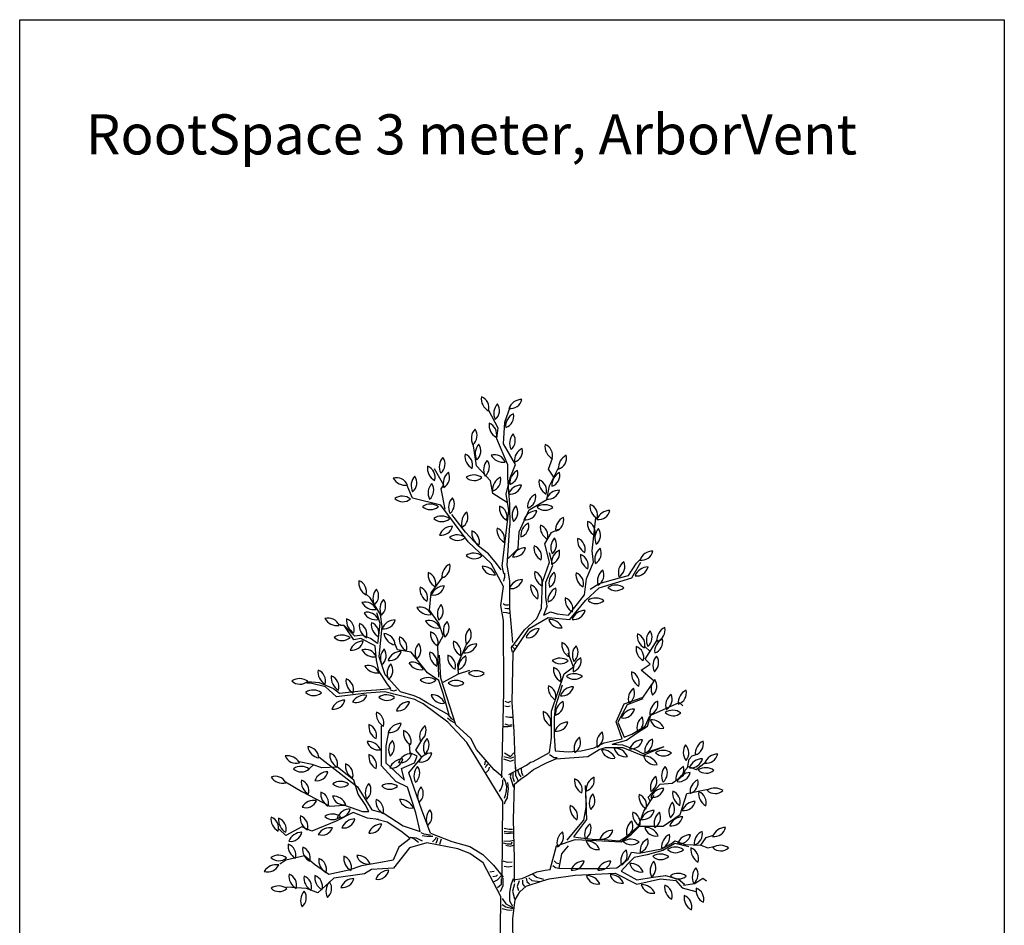
# Model space of a CAD drawing. Units: millimetres. Extents: x 2587 to 67757, y -8021 to 35459.
# Drawn here: x 30503 to 35412, y 5803 to 10318 of the extents above; entities that cross this region are included whole.
import ezdxf

# ---------------------------------------------------------------- set-up
doc = ezdxf.new("R2010")
doc.units = ezdxf.units.MM
for name, color, linetype in [('Blad', 93, 'Continuous'), ('L_detalje', 251, 'Continuous'), ('L_Tekst', 7, 'Continuous'), ('L_træ', 8, 'Continuous')]:
    doc.layers.add(name, color=color, linetype=linetype)
doc.styles.add('s100', font='arial.ttf', dxfattribs={"height": 200})

# ---------------------------------------------------------------- blocks, each defined once
blk = doc.blocks.new('*U199')
at = {"layer": 'Blad'}
for centre, radius, start, end in [((-48.7, 4128.8), 68.9, 171.9683, 241.6875), ((-137.3, 4084), 58.1, 344.1982, 69.4575), ((84.7, 4055.9), 68.9, 89.7364, 159.4557), ((28.3, 4137.6), 58.1, 261.9664, 347.2257), ((14, 4056.3), 68.9, 137.1773, 206.8966), ((-84.3, 4070.1), 58.1, 309.4073, 34.6666), ((72.8, 3991.4), 68.9, 115.6381, 185.3574), ((-13.6, 4040.3), 58.1, 287.8681, 13.1274), ((-98.1, 3930.6), 68.9, 137.1773, 206.8966), ((-196.4, 3944.3), 58.1, 309.4073, 34.6666), ((-10, 3997), 68.9, 171.9683, 241.6875), ((-98.6, 3952.2), 58.1, 344.1982, 69.4575), ((92.5, 3906.1), 68.9, 137.1773, 206.8966), ((-5.9, 3919.8), 58.1, 309.4073, 34.6666), ((-79, 3854.6), 68.9, 137.1773, 206.8966), ((-177.3, 3868.3), 58.1, 309.4073, 34.6666), ((116.7, 3819), 68.9, 115.6381, 185.3574), ((30.3, 3867.9), 58.1, 287.8681, 13.1274), ((268.6, 3891.2), 68.9, 171.9683, 241.6875), ((180, 3846.4), 58.1, 344.1982, 69.4575), ((-258, 3789.3), 68.9, 137.1773, 206.8966), ((-356.3, 3803.1), 58.1, 309.4073, 34.6666), ((-130.2, 3842), 68.9, 171.9683, 241.6875), ((-218.8, 3797.2), 58.1, 344.1982, 69.4575), ((-52.2, 3791.8), 58.1, 20.835, 106.0943), ((-7.9, 3880.6), 68.9, 208.605, 278.3242), ((336.4, 3784.5), 68.9, 115.6381, 185.3574), ((249.9, 3833.4), 58.1, 287.8681, 13.1274), ((-317.3, 3782.2), 68.9, 171.9683, 241.6875), ((-405.9, 3737.4), 58.1, 344.1982, 69.4575), ((-37, 3774.6), 68.9, 137.1773, 206.8966), ((-135.3, 3788.3), 58.1, 309.4073, 34.6666), ((-539.9, 3677.2), 58.1, 21.3099, 106.5692), ((-496.3, 3766.4), 68.9, 209.0799, 278.7991), ((-398.1, 3695.9), 68.9, 137.1773, 206.8966), ((-496.5, 3709.6), 58.1, 309.4073, 34.6666), ((-238.5, 3707.3), 68.9, 127.5246, 197.2438), ((-333.2, 3737.3), 58.1, 299.7546, 25.0138), ((-154.5, 3679.6), 68.9, 53.9039, 123.6231), ((-152.4, 3778.9), 58.1, 226.1339, 311.3932), ((7.7, 3674.9), 68.9, 115.6381, 185.3574), ((-78.8, 3723.8), 58.1, 287.8681, 13.1274), ((93.4, 3708.3), 68.9, 115.6381, 185.3574), ((7, 3757.2), 58.1, 287.8681, 13.1274), ((303, 3698.8), 68.9, 115.6381, 185.3574), ((216.6, 3747.6), 58.1, 287.8681, 13.1274), ((-314, 3658.5), 68.9, 137.1773, 206.8966), ((-412.4, 3672.3), 58.1, 309.4073, 34.6666), ((82.3, 3629.3), 68.9, 89.7364, 159.4557), ((25.9, 3711), 58.1, 261.9664, 347.2257), ((239.1, 3714.2), 68.9, 171.9683, 241.6875), ((150.5, 3669.4), 58.1, 344.1982, 69.4575), ((-511.1, 3573.8), 68.9, 53.9039, 123.6231), ((-211.2, 3588.4), 68.9, 137.1773, 206.8966), ((-309.6, 3602.2), 58.1, 309.4073, 34.6666), ((182.6, 3590.1), 68.9, 115.6381, 185.3574), ((96.1, 3639), 58.1, 287.8681, 13.1274), ((271.8, 3603.7), 68.9, 89.7364, 159.4557), ((215.4, 3685.4), 58.1, 261.9664, 347.2257), ((-509, 3673.1), 58.1, 226.1339, 311.3932), ((-372.1, 3534.6), 68.9, 53.9039, 123.6231), ((-370, 3633.8), 58.1, 226.1339, 311.3932), ((41.8, 3584.1), 68.9, 171.9683, 241.6875), ((-46.8, 3539.3), 58.1, 344.1982, 69.4575), ((105.4, 3548.6), 68.9, 137.1773, 206.8966), ((7, 3562.3), 58.1, 309.4073, 34.6666), ((199.1, 3531.5), 68.9, 53.9039, 123.6231), ((201.2, 3630.8), 58.1, 226.1339, 311.3932), ((493.2, 3592.4), 68.9, 171.9683, 241.6875), ((404.6, 3547.6), 58.1, 344.1982, 69.4575), ((-316.1, 3474.7), 68.9, 53.9039, 123.6231), ((-147.1, 3508.3), 68.9, 127.5246, 197.2438), ((-241.8, 3538.3), 58.1, 299.7546, 25.0138), ((159.1, 3501.2), 68.9, 89.7364, 159.4557), ((102.7, 3583), 58.1, 261.9664, 347.2257), ((322.1, 3474.9), 68.9, 115.6381, 185.3574), ((235.7, 3523.8), 58.1, 287.8681, 13.1274), ((523.9, 3503.2), 68.9, 89.7364, 159.4557), ((467.5, 3584.9), 58.1, 261.9664, 347.2257), ((-314, 3574), 58.1, 226.1339, 311.3932), ((-260.9, 3424.4), 68.9, 89.7364, 159.4557), ((-317.3, 3506.2), 58.1, 261.9664, 347.2257), ((148.1, 3445.9), 68.9, 115.6381, 185.3574), ((61.6, 3494.8), 58.1, 287.8681, 13.1274), ((245.5, 3489), 68.9, 171.9683, 241.6875), ((156.9, 3444.2), 58.1, 344.1982, 69.4575), ((480.6, 3507.8), 68.9, 171.9683, 241.6875), ((392, 3463), 58.1, 344.1982, 69.4575), ((-237.6, 3381.4), 68.9, 53.9039, 123.6231), ((-235.4, 3480.7), 58.1, 226.1339, 311.3932), ((-96.2, 3460.1), 68.9, 171.9683, 241.6875), ((-184.8, 3415.3), 58.1, 344.1982, 69.4575), ((29.8, 3474.1), 68.9, 171.9683, 241.6875), ((-58.8, 3429.3), 58.1, 344.1982, 69.4575), ((517.6, 3434.3), 68.9, 137.1773, 206.8966), ((419.3, 3448), 58.1, 309.4073, 34.6666), ((214.1, 3385.6), 68.9, 171.9683, 241.6875), ((125.5, 3340.7), 58.1, 344.1982, 69.4575), ((298, 3387.6), 68.9, 137.1773, 206.8966), ((199.7, 3401.3), 58.1, 309.4073, 34.6666), ((431.2, 3423), 68.9, 171.9683, 241.6875), ((342.6, 3378.2), 58.1, 344.1982, 69.4575), ((-155.2, 3289.7), 68.9, 53.9039, 123.6231), ((-153, 3388.9), 58.1, 226.1339, 311.3932), ((102.7, 3316.9), 68.9, 89.7364, 159.4557), ((46.4, 3398.6), 58.1, 261.9664, 347.2257), ((301.7, 3311.1), 68.9, 115.6381, 185.3574), ((215.3, 3360), 58.1, 287.8681, 13.1274), ((446.2, 3341.7), 68.9, 171.9683, 241.6875), ((357.5, 3296.9), 58.1, 344.1982, 69.4575), ((517.6, 3328.4), 68.9, 127.5246, 197.2438), ((422.9, 3358.5), 58.1, 299.7546, 25.0138), ((737.6, 3300.3), 68.9, 89.7364, 159.4557), ((681.2, 3382), 58.1, 261.9664, 347.2257), ((-244.8, 3241.5), 68.9, 115.6381, 185.3574), ((-331.3, 3290.4), 58.1, 287.8681, 13.1274), ((-110.1, 3224.5), 68.9, 23.1112, 92.8305), ((-57.4, 3308.7), 58.1, 195.3412, 280.6005), ((634.9, 3261.4), 68.9, 127.5246, 197.2438), ((540.2, 3291.4), 58.1, 299.7546, 25.0138), ((713.6, 3221.2), 68.9, 89.7364, 159.4557), ((657.2, 3303), 58.1, 261.9664, 347.2257), ((-313.7, 3252.2), 68.9, 171.9683, 241.6875), ((-402.4, 3207.4), 58.1, 344.1982, 69.4575), ((217.3, 3257), 68.9, 171.9683, 241.6875), ((128.7, 3212.2), 58.1, 344.1982, 69.4575), ((288.5, 3209.2), 68.9, 127.5246, 197.2438), ((193.9, 3239.3), 58.1, 299.7546, 25.0138), ((423.7, 3250.8), 68.9, 171.9683, 241.6875), ((335.1, 3206), 58.1, 344.1982, 69.4575), ((530.8, 3220.2), 68.9, 127.5246, 197.2438), ((436.2, 3250.2), 58.1, 299.7546, 25.0138), ((-659.6, 3212), 68.9, 171.9683, 241.6875), ((-748.2, 3167.2), 58.1, 344.1982, 69.4575), ((-301.9, 3126.2), 68.9, 89.7364, 159.4557), ((-358.3, 3207.9), 58.1, 261.9664, 347.2257), ((87.4, 3158.2), 68.9, 89.7364, 159.4557), ((31, 3239.9), 58.1, 261.9664, 347.2257), ((197.7, 3191.6), 68.9, 171.9683, 241.6875), ((109.1, 3146.8), 58.1, 344.1982, 69.4575), ((552.4, 3130.6), 68.9, 53.9039, 123.6231), ((-588.9, 3132.8), 68.9, 137.1773, 206.8966), ((-687.3, 3146.6), 58.1, 309.4073, 34.6666), ((-354.2, 3179.8), 68.9, 171.9683, 241.6875), ((-442.8, 3135), 58.1, 344.1982, 69.4575), ((284, 3122.4), 68.9, 115.6381, 185.3574), ((197.5, 3171.3), 58.1, 287.8681, 13.1274), ((554.5, 3229.9), 58.1, 226.1339, 311.3932), ((-696.2, 3056.9), 58.1, 21.3099, 106.5692), ((-652.6, 3146.1), 68.9, 209.0799, 278.7991), ((-554, 3081.4), 68.9, 137.1773, 206.8966), ((-652.3, 3095.1), 58.1, 309.4073, 34.6666), ((-267.3, 3055.9), 68.9, 137.1773, 206.8966), ((-365.6, 3069.7), 58.1, 309.4073, 34.6666), ((369.8, 3126.2), 68.9, 171.9683, 241.6875), ((281.2, 3081.4), 58.1, 344.1982, 69.4575), ((453, 3066.2), 68.9, 53.9039, 123.6231), ((455.1, 3165.5), 58.1, 226.1339, 311.3932), ((-685.3, 3006.2), 58.1, 21.3099, 106.5692), ((-641.7, 3095.4), 68.9, 209.0799, 278.7991), ((-422, 3031.8), 58.1, 21.3099, 106.5692), ((-378.3, 3121), 68.9, 209.0799, 278.7991), ((399.8, 3004.5), 68.9, 89.7364, 159.4557), ((343.4, 3086.3), 58.1, 261.9664, 347.2257), ((-880.9, 2977.6), 58.1, 21.3099, 106.5692), ((-837.3, 3066.8), 68.9, 209.0799, 278.7991), ((-720.6, 3022.1), 68.9, 171.9683, 241.6875), ((-809.2, 2977.3), 58.1, 344.1982, 69.4575), ((-656.8, 2997.9), 68.9, 171.9683, 241.6875), ((-745.4, 2953.1), 58.1, 344.1982, 69.4575), ((-597.2, 3002.8), 68.9, 171.9683, 241.6875), ((-685.8, 2957.9), 58.1, 344.1982, 69.4575), ((-547.2, 2957.2), 68.9, 89.2961, 159.0153), ((-603, 3039.4), 58.1, 261.5261, 346.7853), ((-378.7, 2965.2), 58.1, 21.3099, 106.5692), ((-335.1, 3054.4), 68.9, 209.0799, 278.7991), ((-237.7, 2971.7), 68.9, 137.1773, 206.8966), ((-336, 2985.5), 58.1, 309.4073, 34.6666), ((222.3, 2959.7), 68.9, 23.1112, 92.8305), ((275, 3043.9), 58.1, 195.3412, 280.6005), ((-812.3, 2881.8), 68.9, 53.9039, 123.6231), ((-534.8, 2969.1), 68.9, 189.5863, 259.3056), ((-605.6, 2899.6), 58.1, 1.8163, 87.0756), ((-302.3, 2957.7), 68.9, 171.9683, 241.6875), ((-390.9, 2912.9), 58.1, 344.1982, 69.4575), ((-127.7, 2933.9), 68.9, 134.9747, 204.6939), ((-225.4, 2951.4), 58.1, 307.2047, 32.4639), ((170.1, 2913.7), 68.9, 89.7364, 159.4557), ((113.8, 2995.4), 58.1, 261.9664, 347.2257), ((729.2, 2946.9), 68.9, 171.9683, 241.6875), ((640.6, 2902.1), 58.1, 344.1982, 69.4575), ((774.6, 2925.1), 68.9, 137.1773, 206.8966), ((676.2, 2938.9), 58.1, 309.4073, 34.6666), ((827.4, 2926.1), 68.9, 115.6381, 185.3574), ((741, 2975), 58.1, 287.8681, 13.1274), ((-810.2, 2981.1), 58.1, 226.1339, 311.3932), ((-706.3, 2851.5), 68.9, 89.7364, 159.4557), ((-762.6, 2933.3), 58.1, 261.9664, 347.2257), ((-457.5, 2932), 68.9, 171.9683, 241.6875), ((-546.1, 2887.1), 58.1, 344.1982, 69.4575), ((-378.8, 2862.1), 68.9, 137.1773, 206.8966), ((-477.1, 2875.8), 58.1, 309.4073, 34.6666), ((-188.4, 2910), 68.9, 171.9683, 241.6875), ((-277.1, 2865.2), 58.1, 344.1982, 69.4575), ((-141, 2837.4), 68.9, 89.2961, 159.0153), ((-196.7, 2919.5), 58.1, 261.5261, 346.7853), ((352.3, 2904.3), 68.9, 171.9683, 241.6875), ((263.6, 2859.5), 58.1, 344.1982, 69.4575), ((405.5, 2850.4), 68.9, 137.1773, 206.8966), ((307.1, 2864.1), 58.1, 309.4073, 34.6666), ((815.8, 2868), 68.9, 115.6381, 185.3574), ((729.4, 2916.9), 58.1, 287.8681, 13.1274), ((-696.1, 2821.2), 58.1, 21.3099, 106.5692), ((-652.4, 2910.4), 68.9, 209.0799, 278.7991), ((-551.4, 2834.2), 68.9, 137.1773, 206.8966), ((-649.7, 2848), 58.1, 309.4073, 34.6666), ((-517.8, 2800.2), 68.9, 89.7364, 159.4557), ((-574.2, 2881.9), 58.1, 261.9664, 347.2257), ((-306.3, 2856.5), 68.9, 171.9683, 241.6875), ((-394.9, 2811.6), 58.1, 344.1982, 69.4575), ((-215.5, 2840.5), 68.9, 171.9683, 241.6875), ((-304.1, 2795.7), 58.1, 344.1982, 69.4575), ((723.1, 2884.2), 68.9, 171.9683, 241.6875), ((634.5, 2839.4), 58.1, 344.1982, 69.4575), ((-681.5, 2741.5), 58.1, 21.3099, 106.5692), ((-517.9, 2760.7), 68.9, 137.1773, 206.8966), ((-616.2, 2774.4), 58.1, 309.4073, 34.6666), ((-461.2, 2757), 58.1, 21.3099, 106.5692), ((-417.6, 2846.2), 68.9, 209.0799, 278.7991), ((-163.9, 2784.3), 68.9, 115.6381, 185.3574), ((-250.3, 2833.2), 58.1, 287.8681, 13.1274), ((274.7, 2766.6), 68.9, 53.9039, 123.6231), ((276.8, 2865.8), 58.1, 226.1339, 311.3932), ((409, 2774.4), 68.9, 115.6381, 185.3574), ((322.6, 2823.3), 58.1, 287.8681, 13.1274), ((807.3, 2799), 68.9, 137.1773, 206.8966), ((708.9, 2812.8), 58.1, 309.4073, 34.6666), ((-863.3, 2766.5), 68.9, 171.9683, 241.6875), ((-951.9, 2721.7), 58.1, 344.1982, 69.4575), ((-637.9, 2830.7), 68.9, 209.0799, 278.7991), ((-143.6, 2703.5), 68.9, 53.9039, 123.6231), ((-141.5, 2802.7), 58.1, 226.1339, 311.3932), ((310.8, 2779.9), 68.9, 171.9683, 241.6875), ((222.2, 2735.1), 58.1, 344.1982, 69.4575), ((346, 2689.1), 68.9, 53.9039, 123.6231), ((700.6, 2756.9), 68.9, 171.9683, 241.6875), ((612, 2712.1), 58.1, 344.1982, 69.4575), ((-1023.1, 2664.4), 68.9, 53.9039, 123.6231), ((-1021, 2763.6), 58.1, 226.1339, 311.3932), ((-796.9, 2737.2), 68.9, 171.9683, 241.6875), ((-885.5, 2692.4), 58.1, 344.1982, 69.4575), ((-723.1, 2722.2), 68.9, 171.9683, 241.6875), ((-811.7, 2677.4), 58.1, 344.1982, 69.4575), ((-383.9, 2669.6), 68.9, 53.9039, 123.6231), ((-381.8, 2768.8), 58.1, 226.1339, 311.3932), ((-244.4, 2655.5), 68.9, 53.9039, 123.6231), ((-242.3, 2754.7), 58.1, 226.1339, 311.3932), ((348.1, 2788.3), 58.1, 226.1339, 311.3932), ((797.9, 2682.2), 68.9, 137.1773, 206.8966), ((699.6, 2696), 58.1, 309.4073, 34.6666), ((-954.9, 2607.5), 68.9, 53.9039, 123.6231), ((-952.7, 2706.8), 58.1, 226.1339, 311.3932), ((-590.4, 2583.8), 68.9, 53.9039, 123.6231), ((-363.8, 2583.8), 68.9, 23.1112, 92.8305), ((-311.2, 2668), 58.1, 195.3412, 280.6005), ((285.4, 2688.1), 68.9, 171.9683, 241.6875), ((196.8, 2643.3), 58.1, 344.1982, 69.4575), ((341.6, 2623.6), 68.9, 89.7364, 159.4557), ((285.2, 2705.3), 58.1, 261.9664, 347.2257), ((684, 2631.2), 68.9, 127.5246, 197.2438), ((589.3, 2661.3), 58.1, 299.7546, 25.0138), ((870.5, 2599.8), 68.9, 127.5246, 197.2438), ((775.9, 2629.8), 58.1, 299.7546, 25.0138), ((933.6, 2613.2), 68.9, 115.6381, 185.3574), ((847.2, 2662.1), 58.1, 287.8681, 13.1274), ((-797.8, 2557.1), 68.9, 89.7364, 159.4557), ((-854.2, 2638.9), 58.1, 261.9664, 347.2257), ((-700.4, 2581.7), 68.9, 79.2644, 148.9836), ((-741, 2672.3), 58.1, 251.4944, 336.7536), ((-588.2, 2683.1), 58.1, 226.1339, 311.3932), ((-476, 2548.8), 68.9, 89.7364, 159.4557), ((-532.4, 2630.5), 58.1, 261.9664, 347.2257), ((321, 2557.7), 68.9, 115.6381, 185.3574), ((234.6, 2606.6), 58.1, 287.8681, 13.1274), ((792.1, 2559.2), 68.9, 115.6381, 185.3574), ((705.6, 2608.1), 58.1, 287.8681, 13.1274), ((-572.4, 2557), 68.9, 171.9683, 241.6875), ((-661, 2512.2), 58.1, 344.1982, 69.4575), ((260, 2559.3), 68.9, 171.9683, 241.6875), ((171.4, 2514.5), 58.1, 344.1982, 69.4575), ((645.6, 2513), 68.9, 89.7364, 159.4557), ((589.3, 2594.7), 58.1, 261.9664, 347.2257), ((836.8, 2506.7), 68.9, 53.9039, 123.6231), ((838.9, 2606), 58.1, 226.1339, 311.3932), ((-609.2, 2495), 68.9, 171.9683, 241.6875), ((-697.8, 2450.2), 58.1, 344.1982, 69.4575), ((-517, 2441.3), 68.9, 89.7364, 159.4557), ((-573.3, 2523), 58.1, 261.9664, 347.2257), ((314.1, 2447.6), 68.9, 89.7364, 159.4557), ((257.7, 2529.3), 58.1, 261.9664, 347.2257), ((727.2, 2487.9), 68.9, 127.5246, 197.2438), ((632.5, 2517.9), 58.1, 299.7546, 25.0138), ((729.5, 2459.1), 68.9, 23.1112, 92.8305), ((782.1, 2543.3), 58.1, 195.3412, 280.6005), ((-437, 2465.1), 68.9, 171.9683, 241.6875), ((-525.6, 2420.3), 58.1, 344.1982, 69.4575), ((-356.1, 2444.2), 68.9, 127.5246, 197.2438), ((-450.8, 2474.3), 58.1, 299.7546, 25.0138), ((526.8, 2412.8), 68.9, 127.5246, 197.2438), ((432.1, 2442.9), 58.1, 299.7546, 25.0138), ((-683.5, 2351.5), 68.9, 23.1112, 92.8305), ((-630.8, 2435.7), 58.1, 195.3412, 280.6005), ((-510.3, 2378.6), 68.9, 137.1773, 206.8966), ((-608.6, 2392.3), 58.1, 309.4073, 34.6666), ((-337.4, 2387.9), 68.9, 137.1773, 206.8966), ((-435.7, 2401.7), 58.1, 309.4073, 34.6666), ((414.5, 2386.3), 68.9, 127.5246, 197.2438), ((319.9, 2416.3), 58.1, 299.7546, 25.0138), ((686.6, 2359.3), 68.9, 89.7364, 159.4557), ((630.2, 2441.1), 58.1, 261.9664, 347.2257), ((766, 2369.3), 68.9, 115.6381, 185.3574), ((679.6, 2418.2), 58.1, 287.8681, 13.1274), ((1018.2, 2359.2), 68.9, 115.6381, 185.3574), ((931.8, 2408.1), 58.1, 287.8681, 13.1274), ((-914.8, 2405.9), 68.9, 189.749, 259.4682), ((-985.5, 2336.1), 58.1, 1.979, 87.2382), ((-803.8, 2352.8), 68.9, 171.9683, 241.6875), ((-892.4, 2308), 58.1, 344.1982, 69.4575), ((-465.9, 2290.3), 68.9, 89.7364, 159.4557), ((-522.3, 2372), 58.1, 261.9664, 347.2257), ((-364.3, 2293.6), 68.9, 89.7364, 159.4557), ((-420.7, 2375.3), 58.1, 261.9664, 347.2257), ((486, 2309.6), 68.9, 23.1112, 92.8305), ((538.6, 2393.7), 58.1, 195.3412, 280.6005), ((548.5, 2317.5), 68.9, 23.1112, 92.8305), ((601.2, 2401.7), 58.1, 195.3412, 280.6005), ((790.1, 2306.8), 68.9, 53.9039, 123.6231), ((792.3, 2406.1), 58.1, 226.1339, 311.3932), ((958.7, 2366.2), 68.9, 146.8517, 216.571), ((859.5, 2363.2), 58.1, 319.0817, 44.341), ((1061, 2288), 68.9, 89.7364, 159.4557), ((1004.6, 2369.7), 58.1, 261.9664, 347.2257), ((-1084, 2280), 68.9, 29.7731, 99.4923), ((-1041.5, 2369.8), 58.1, 202.0031, 287.2623), ((-726.3, 2299.3), 68.9, 171.9683, 241.6875), ((-814.9, 2254.5), 58.1, 344.1982, 69.4575), ((-609.2, 2345.4), 68.9, 171.9683, 241.6875), ((-697.8, 2300.5), 58.1, 344.1982, 69.4575), ((-508.5, 2264.1), 68.9, 89.7364, 159.4557), ((-564.9, 2345.8), 58.1, 261.9664, 347.2257), ((695.5, 2278.3), 68.9, 23.1112, 92.8305), ((748.2, 2362.5), 58.1, 195.3412, 280.6005), ((984.8, 2264.8), 68.9, 89.7364, 159.4557), ((928.4, 2346.5), 58.1, 261.9664, 347.2257), ((-1015.7, 2227.1), 68.9, 53.9039, 123.6231), ((-1013.6, 2326.3), 58.1, 226.1339, 311.3932), ((-882.4, 2200.6), 68.9, 89.7364, 159.4557), ((-938.8, 2282.3), 58.1, 261.9664, 347.2257), ((-384.1, 2247.8), 68.9, 137.1773, 206.8966), ((-482.4, 2261.5), 58.1, 309.4073, 34.6666), ((850.6, 2249.1), 68.9, 137.1773, 206.8966), ((752.3, 2262.8), 58.1, 309.4073, 34.6666), ((921.3, 2232.4), 68.9, 115.6381, 185.3574), ((834.8, 2281.3), 58.1, 287.8681, 13.1274), ((923.8, 2195.9), 68.9, 89.7364, 159.4557), ((867.4, 2277.7), 58.1, 261.9664, 347.2257), ((1002.2, 2220.5), 68.9, 53.9039, 123.6231), ((1004.3, 2319.8), 58.1, 226.1339, 311.3932), ((-1144, 2188.5), 58.1, 26.4665, 111.7258), ((-1108.6, 2281.3), 68.9, 214.2365, 283.9557), ((-946, 2218.1), 68.9, 171.9683, 241.6875), ((-1034.6, 2173.3), 58.1, 344.1982, 69.4575), ((-820.1, 2151.9), 68.9, 53.9039, 123.6231), ((-818, 2251.1), 58.1, 226.1339, 311.3932), ((-627.1, 2163.7), 68.9, 137.1773, 206.8966), ((-725.4, 2177.5), 58.1, 309.4073, 34.6666), ((-575.5, 2140.8), 68.9, 53.9039, 123.6231), ((416.3, 2224.2), 68.9, 171.9683, 241.6875), ((327.6, 2179.4), 58.1, 344.1982, 69.4575), ((474.5, 2179.4), 68.9, 115.6381, 185.3574), ((388.1, 2228.3), 58.1, 287.8681, 13.1274), ((794.5, 2191.3), 68.9, 127.5246, 197.2438), ((699.9, 2221.3), 58.1, 299.7546, 25.0138), ((992.1, 2167.2), 68.9, 115.6381, 185.3574), ((905.7, 2216.1), 58.1, 287.8681, 13.1274), ((-848.7, 2158.3), 68.9, 171.9683, 241.6875), ((-937.3, 2113.5), 58.1, 344.1982, 69.4575), ((-573.4, 2240), 58.1, 226.1339, 311.3932), ((-366.2, 2147), 68.9, 137.1773, 206.8966), ((-464.6, 2160.8), 58.1, 309.4073, 34.6666), ((792, 2117.2), 68.9, 89.7364, 159.4557), ((735.6, 2199), 58.1, 261.9664, 347.2257), ((905.1, 2162.3), 68.9, 171.9683, 241.6875), ((816.5, 2117.5), 58.1, 344.1982, 69.4575), ((1034.7, 2160), 68.9, 171.9683, 241.6875), ((946.1, 2115.2), 58.1, 344.1982, 69.4575), ((1047.2, 2119.2), 68.9, 53.9039, 123.6231), ((1049.3, 2218.5), 58.1, 226.1339, 311.3932), ((-952, 2057.3), 68.9, 79.2644, 148.9836), ((-992.6, 2147.9), 58.1, 251.4944, 336.7536), ((-855.4, 2078.3), 68.9, 23.1112, 92.8305), ((-802.7, 2162.5), 58.1, 195.3412, 280.6005), ((-574.1, 2121.5), 68.9, 171.9683, 241.6875), ((-662.7, 2076.6), 58.1, 344.1982, 69.4575), ((-521, 2062.4), 68.9, 23.1112, 92.8305), ((-468.4, 2146.5), 58.1, 195.3412, 280.6005), ((489.6, 2112.3), 68.9, 137.1773, 206.8966), ((391.2, 2126.1), 58.1, 309.4073, 34.6666), ((737.8, 2145.4), 68.9, 171.9683, 241.6875), ((649.2, 2100.6), 58.1, 344.1982, 69.4575), ((886.7, 2070.3), 68.9, 137.1773, 206.8966), ((788.4, 2084), 58.1, 309.4073, 34.6666), ((949.4, 2052.3), 68.9, 89.7364, 159.4557), ((893, 2134), 58.1, 261.9664, 347.2257), ((-770.7, 2015), 68.9, 89.7364, 159.4557), ((-827.1, 2096.8), 58.1, 261.9664, 347.2257), ((-322.9, 2032.2), 68.9, 137.1773, 206.8966), ((-421.2, 2046), 58.1, 309.4073, 34.6666), ((393.8, 2090.9), 68.9, 171.9683, 241.6875), ((305.2, 2046.1), 58.1, 344.1982, 69.4575), ((705.7, 2058.8), 68.9, 171.9683, 241.6875), ((617, 2013.9), 58.1, 344.1982, 69.4575), ((744.7, 2007.1), 68.9, 89.7364, 159.4557), ((688.3, 2088.8), 58.1, 261.9664, 347.2257), ((813.4, 2012.4), 68.9, 127.5246, 197.2438), ((718.7, 2042.4), 58.1, 299.7546, 25.0138), ((-1097.5, 2033.7), 68.9, 171.9683, 241.6875), ((-1186.1, 1988.9), 58.1, 344.1982, 69.4575), ((-1059.5, 2028.2), 68.9, 171.9683, 241.6875), ((-1148.1, 1983.4), 58.1, 344.1982, 69.4575), ((-951.1, 2039.6), 68.9, 171.9683, 241.6875), ((-1039.7, 1994.7), 58.1, 344.1982, 69.4575), ((-859.2, 1989.4), 68.9, 53.9039, 123.6231), ((-857.1, 2088.7), 58.1, 226.1339, 311.3932), ((-747.4, 1965.1), 68.9, 89.7364, 159.4557), ((-803.8, 2046.8), 58.1, 261.9664, 347.2257), ((675.2, 1968.5), 68.9, 127.5246, 197.2438), ((580.6, 1998.5), 58.1, 299.7546, 25.0138), ((886.5, 1975.8), 68.9, 89.7364, 159.4557), ((830.1, 2057.5), 58.1, 261.9664, 347.2257), ((-1012.4, 1898.4), 68.9, 89.7364, 159.4557), ((-1068.7, 1980.1), 58.1, 261.9664, 347.2257), ((-871.4, 1921.1), 68.9, 79.2644, 148.9836), ((-912, 2011.7), 58.1, 251.4944, 336.7536), ((-614.3, 1939.5), 68.9, 89.7364, 159.4557), ((-670.7, 2021.2), 58.1, 261.9664, 347.2257), ((328.8, 1914.6), 68.9, 127.5246, 197.2438), ((234.1, 1944.7), 58.1, 299.7546, 25.0138), ((466.5, 1955), 68.9, 127.5246, 197.2438), ((371.8, 1985.1), 58.1, 299.7546, 25.0138), ((538.1, 1908.7), 68.9, 89.7364, 159.4557), ((481.7, 1990.5), 58.1, 261.9664, 347.2257), ((701.3, 1922.3), 68.9, 23.1112, 92.8305), ((754, 2006.5), 58.1, 195.3412, 280.6005), ((1013.1, 1909.8), 68.9, 115.6381, 185.3574), ((926.7, 1958.7), 58.1, 287.8681, 13.1274), ((1100.5, 1922.4), 68.9, 89.7364, 159.4557), ((1044.1, 2004.1), 58.1, 261.9664, 347.2257), ((409.4, 1855.1), 68.9, 23.1112, 92.8305), ((462, 1939.3), 58.1, 195.3412, 280.6005), ((628.7, 1863.9), 68.9, 53.9039, 123.6231), ((630.9, 1963.2), 58.1, 226.1339, 311.3932), ((743, 1873.4), 68.9, 115.6381, 185.3574), ((656.5, 1922.3), 58.1, 287.8681, 13.1274), ((850.5, 1894.3), 68.9, 115.6381, 185.3574), ((764, 1943.2), 58.1, 287.8681, 13.1274), ((925.2, 1886.1), 68.9, 89.7364, 159.4557), ((868.8, 1967.9), 58.1, 261.9664, 347.2257), ((-1011.6, 1898.9), 68.9, 171.9683, 241.6875), ((-1100.2, 1854), 58.1, 344.1982, 69.4575), ((-939.3, 1883.2), 68.9, 171.9683, 241.6875), ((-1027.9, 1838.4), 58.1, 344.1982, 69.4575), ((647.2, 1824.8), 68.9, 127.5246, 197.2438), ((552.6, 1854.8), 58.1, 299.7546, 25.0138), ((849.9, 1824.6), 68.9, 53.9039, 123.6231), ((852, 1923.8), 58.1, 226.1339, 311.3932), ((996.4, 1879.7), 68.9, 171.9683, 241.6875), ((907.8, 1834.9), 58.1, 344.1982, 69.4575), ((1075.1, 1833.5), 68.9, 53.9039, 123.6231), ((1077.3, 1932.8), 58.1, 226.1339, 311.3932), ((-1128.6, 1784.2), 68.9, 53.9039, 123.6231), ((-1126.4, 1883.5), 58.1, 226.1339, 311.3932), ((-859, 1827.7), 68.9, 171.9683, 241.6875), ((-947.6, 1782.9), 58.1, 344.1982, 69.4575), ((-734.3, 1838.3), 68.9, 171.9683, 241.6875), ((-822.9, 1793.5), 58.1, 344.1982, 69.4575), ((-735.1, 1782.7), 68.9, 23.1112, 92.8305), ((-682.5, 1866.9), 58.1, 195.3412, 280.6005), ((394.7, 1755.1), 68.9, 89.7364, 159.4557), ((338.3, 1836.8), 58.1, 261.9664, 347.2257), ((527.8, 1755.1), 68.9, 89.7364, 159.4557), ((471.5, 1836.8), 58.1, 261.9664, 347.2257), ((793.3, 1776), 68.9, 137.1773, 206.8966), ((694.9, 1789.8), 58.1, 309.4073, 34.6666), ((776.4, 1790.2), 68.9, 53.9039, 123.6231), ((778.5, 1889.4), 58.1, 226.1339, 311.3932), ((-1140.1, 1736.8), 68.9, 79.2644, 148.9836), ((-1180.7, 1827.5), 58.1, 251.4944, 336.7536), ((-578.4, 1709), 68.9, 89.7364, 159.4557), ((-634.8, 1790.8), 58.1, 261.9664, 347.2257), ((626.1, 1742.8), 68.9, 23.1112, 92.8305), ((678.8, 1826.9), 58.1, 195.3412, 280.6005), ((1003.5, 1743.3), 68.9, 137.1773, 206.8966), ((905.2, 1757.1), 58.1, 309.4073, 34.6666), ((-1007.7, 1748.5), 68.9, 171.9683, 241.6875), ((-1096.3, 1703.7), 58.1, 344.1982, 69.4575), ((-932.7, 1739.3), 68.9, 171.9683, 241.6875), ((-1021.3, 1694.5), 58.1, 344.1982, 69.4575), ((-878.8, 1742.7), 68.9, 171.9683, 241.6875), ((-967.4, 1697.8), 58.1, 344.1982, 69.4575), ((-823.3, 1673.2), 68.9, 137.1773, 206.8966), ((-921.6, 1687), 58.1, 309.4073, 34.6666), ((-752.7, 1668), 68.9, 89.7364, 159.4557), ((-809.1, 1749.8), 58.1, 261.9664, 347.2257), ((410.2, 1682.6), 68.9, 23.1112, 92.8305), ((462.8, 1766.8), 58.1, 195.3412, 280.6005), ((528, 1687.4), 68.9, 23.1112, 92.8305), ((580.7, 1771.6), 58.1, 195.3412, 280.6005), ((864, 1693.5), 68.9, 53.9039, 123.6231), ((866.2, 1792.7), 58.1, 226.1339, 311.3932), ((-1127.2, 1630.8), 68.9, 53.9039, 123.6231), ((-1125.1, 1730), 58.1, 226.1339, 311.3932), ((-949.4, 1626.5), 68.9, 137.1773, 206.8966), ((-1047.8, 1640.3), 58.1, 309.4073, 34.6666), ((683.9, 1637.6), 68.9, 23.1112, 92.8305), ((736.6, 1721.7), 58.1, 195.3412, 280.6005), ((865.3, 1694.3), 68.9, 171.9683, 241.6875), ((776.7, 1649.5), 58.1, 344.1982, 69.4575), ((1022.5, 1679.3), 68.9, 171.9683, 241.6875), ((933.9, 1634.5), 58.1, 344.1982, 69.4575), ((962.6, 1641.9), 68.9, 171.9683, 241.6875), ((874, 1597.1), 58.1, 344.1982, 69.4575)]:
    blk.add_arc(centre, radius, start, end, dxfattribs=at)
at = {"layer": 'L_træ'}
for points in [[(-13.9, 3294), (20, 3571.5), (6.4, 3652.7), (26.7, 3733.9), (53.8, 3801.6), (-7.1, 3903.1), (-0.4, 4011.4), (26.7, 4085.9)], [(-81.6, 4072.3), (-34.2, 3984.3), (-41, 3930.2), (13.2, 3801.6), (13.2, 3733.9)], [(13.5, 3610.4), (-59.6, 3656), (-71.2, 3719.6), (-140.7, 3794.8), (-158, 3904.7)], [(244.5, 3736.9), (218.5, 3777.5), (237, 3832.9)], [(-352.6, 3781.3), (-305.2, 3700.1), (-318.7, 3679.8), (-298.4, 3578.2)], [(16.3, 3331.5), (66.9, 3382), (71.5, 3464.8), (122.1, 3575.2), (209.6, 3625.7), (223.4, 3694.7), (269.4, 3786.7)], [(13.2, 3733.9), (23.5, 3601.4), (25.5, 3497)], [(-4.5, 2667.3), (-7.1, 3023.2), (-20.7, 3097.7), (-7.1, 3192.4), (-68.1, 3307.5), (-183.2, 3415.8), (-318.7, 3598.5), (-460.9, 3632.4), (-488, 3700.1)], [(-18.5, 3276.5), (-40.9, 3307.8), (-81.6, 3354.9), (-130.6, 3393), (-196.8, 3463.2), (-264.5, 3551.2)], [(39.3, 2913.1), (25.5, 3083.2), (25.5, 3221.1), (11.7, 3299.3), (20.9, 3446.4), (25.5, 3497)], [(193.8, 3050.1), (227.7, 3067), (261.5, 3055.7), (317.8, 3050.1), (362.9, 3106.4), (396.7, 3151.4), (408, 3230.3), (419.2, 3258.4), (441.8, 3314.7), (436.1, 3371), (453.1, 3534.3)], [(36.1, 2892.4), (98, 2976.9), (160, 3033.2), (182.6, 3083.8), (188.2, 3213.4), (222, 3314.7), (199.5, 3404.8), (233.3, 3461.1), (267.1, 3478)], [(193.8, 3050.1), (210.7, 3095.1), (205.1, 3140.2), (205.1, 3213.4), (238.9, 3297.8), (222, 3359.8)], [(-13.9, 3294), (-10.8, 3277.1), (-4.9, 3256.4)], [(53, 2284.2), (47.3, 2470.1), (36.1, 2616.5), (41.7, 2864.2), (120.6, 2982.5), (216.4, 3038.8), (323.4, 3027.5), (402.3, 3123.3), (470, 3185.2), (633.4, 3235.9), (678.5, 3314.7)], [(424.9, 3179.6), (470, 3207.7), (571.4, 3235.9), (616.5, 3247.1), (655.9, 3309.1), (673.4, 3325.1)], [(-329, 2740.6), (-333.3, 2899.1), (-307.6, 2946.2), (-329, 3010.5), (-376.2, 3074.8), (-367.6, 3160.5), (-307.6, 3241.9)], [(-1.8, 3258.3), (-1.8, 3237), (-4.8, 3227.9), (-6.3, 3218.8)], [(-424.8, 2635.6), (-451.9, 2647), (-519.6, 2667.9), (-596.5, 2752), (-626.7, 2842.5), (-611.6, 2993.5), (-619.2, 3053.8), (-672, 3136.8), (-691.8, 3154.1)], [(-8.8, 3107.8), (1.5, 3101.6), (15.9, 3101.6), (20, 3103.7)], [(-640.4, 3063.1), (-622.6, 3009.7), (-628.5, 2962.3), (-634.4, 2909), (-670, 2932.7), (-711.5, 2950.5), (-747.1, 2944.6), (-800.5, 2997.9)], [(-8.8, 3064.5), (7.7, 3062.5), (20, 3060.4), (24.2, 3062.5)], [(-0.6, 3085.1), (13.9, 3083.1), (20, 3083.1)], [(-982.3, 2718.6), (-925, 2713.4), (-853.8, 2683.8), (-824.2, 2660.1), (-717.5, 2672), (-640.4, 2677.9), (-569.2, 2683.8), (-587, 2707.5), (-628.5, 2772.7), (-640.4, 2826), (-646.3, 2897.2), (-717.5, 2932.7), (-753, 2926.8), (-800.5, 2997.9), (-818.3, 2997.9), (-824.3, 3002.4)], [(-277.6, 2552), (-307.6, 2659.2), (-329, 2723.4), (-384.8, 2762), (-466.3, 2864.8), (-534.9, 2877.7), (-548.5, 2907.9)], [(-307.6, 2714.9), (-230.4, 2757.7), (-234.7, 2804.8), (-187.5, 2912)], [(32.7, 2897.1), (31.5, 2885.3), (32.7, 2878.3), (37.4, 2867.7)], [(49.1, 2902.3), (59.5, 2897.2)], [(286.7, 2701.5), (251.8, 2591.9), (246.8, 2537.1), (246.8, 2447.5), (251.8, 2372.7), (316.6, 2367.8), (381.4, 2372.7), (446.2, 2387.7), (496, 2412.6), (585.8, 2432.5), (555.8, 2517.2), (595.7, 2606.9), (690.4, 2641.7), (745.3, 2721.4), (680.5, 2776.2), (725.3, 2806.1), (700.4, 2831), (760.2, 2925.7)], [(-12, 2244.6), (-52.9, 2278.7), (-141.5, 2380.8), (-168.8, 2435.3), (-243.7, 2503.4), (-318.7, 2735), (-325.5, 2850.8)], [(38.8, 2892), (46.6, 2883), (51.7, 2880.4)], [(127.2, 2316.7), (140.9, 2319.6), (223.2, 2365.9), (233.5, 2437.9), (233.5, 2571.6), (295.3, 2756.7), (341.6, 2792.7), (315.9, 2859.5)], [(723.9, 2868.2), (700.1, 2891.5)], [(-230.4, 2757.7), (-174.7, 2774.8)], [(-429.9, 2619.4), (-449.1, 2630.1), (-597.6, 2667.2), (-690.5, 2661), (-839, 2642.5), (-894.7, 2691.9), (-969, 2710.5), (-986.5, 2710.5)], [(-572.5, 2676.7), (-553.6, 2672.9), (-538.4, 2676.7)], [(-15.2, 2239.4), (-4.5, 2667.3)], [(-284.6, 2517), (-408, 2607.8), (-429.9, 2619.4)], [(-277.6, 2552), (-386.9, 2613.3), (-424.8, 2635.6)], [(0.6, 2620.8), (17.1, 2614.1), (30.3, 2620.8)], [(535.7, 2406.4), (606.2, 2425.9), (661, 2465.1), (711.9, 2496.4), (727.5, 2551.1), (868.5, 2613.7), (888, 2598.1)], [(688.4, 2633.3), (610.1, 2602), (563.1, 2515.9), (594.4, 2441.6), (633.6, 2457.2), (700.1, 2496.4), (723.6, 2547.2)], [(0.6, 2597.6), (13.8, 2594.3), (27, 2597.6)], [(-286.4, 2537.6), (-267.5, 2522.5), (-252.4, 2514.9)], [(-13.5, 1737.7), (-9.6, 2120.8), (-189.2, 2414.9), (-284.6, 2517)], [(-282.7, 2552.7), (-267.5, 2533.8), (-252.4, 2526.2)], [(0.6, 2508.4), (20.4, 2501.8), (36.9, 2505.1)], [(3.9, 2544.8), (23.7, 2541.5), (36.9, 2541.5)], [(-625, 2068.9), (-607.1, 2063.8), (-507.3, 1999.7), (-421.7, 1971.2), (-443.1, 2063.8), (-485.9, 2192.1), (-542.9, 2220.6), (-614.2, 2298.9), (-614.2, 2498.4)], [(-578.6, 2477), (-592.8, 2398.7), (-592.8, 2313.2), (-500.1, 2227.7), (-514.4, 2284.7), (-450.2, 2313.2), (-437.7, 2347.4), (-471.3, 2364.1), (-475.4, 2406)], [(-6.1, 2495.2), (17.1, 2495.2), (36.9, 2498.5)], [(-371.4, 1962.7), (-414.6, 2078.1), (-478.8, 2263.3), (-414.6, 2341.7), (-443.1, 2377.3), (-414.6, 2427.1)], [(535.7, 2406.4), (586.6, 2402.5), (653.1, 2379), (688.4, 2359.4), (794.6, 2395.8)], [(-1.5, 2363.3), (27.6, 2345.8), (45.1, 2363.3)], [(143.1, 2281.1), (208, 2313.6), (254.3, 2334.1), (413.8, 2344.4), (470.4, 2380.4), (501.3, 2390.7), (588.8, 2390.7), (686.5, 2349.6), (794.6, 2395.8)], [(910.4, 2288.6), (918.4, 2332.4), (934.4, 2348.4), (962.3, 2357.7)], [(-1094, 2219.1), (-1011.8, 2171.2), (-873.3, 2097.7), (-799.8, 2102), (-708.9, 2071.7), (-678.7, 2071.7), (-696, 2106.3), (-730.6, 2158.2), (-752.2, 2227.4), (-786.8, 2253.3), (-834.4, 2292.2), (-912.3, 2287.9), (-959.9, 2305.2), (-1024.8, 2318.1)], [(-927.3, 2343.5), (-734.8, 2193.9), (-663.5, 2079.9), (-625, 2068.9)], [(-97.3, 2322.1), (-101.1, 2303.2)], [(-7.3, 2334.2), (27.6, 2322.6), (45.1, 2328.4)], [(-4.4, 2345.8), (30.5, 2337.1), (45.1, 2342.9)], [(19.7, 2255.8), (108.2, 2302.5), (127.2, 2316.7)], [(222.6, 2355.4), (245.3, 2340.3), (260.5, 2340.3)], [(725.4, 2121.9), (714.8, 2142.9), (774.7, 2206.8), (834.6, 2212.7), (890.5, 2252.6), (898.4, 2276.6), (916.4, 2294.5), (954.3, 2280.6), (1000.3, 2316.5), (1003.1, 2316.4)], [(-953.3, 2302.8), (-985.8, 2274.9)], [(-85.9, 2307), (-93.5, 2299.4), (-97.3, 2288.1)], [(-78.4, 2291.9), (-82.1, 2276.7), (-93.5, 2265.4)], [(31.4, 2262), (25.9, 2243.8), (32.7, 2223.5), (42.9, 2193)], [(40.5, 2266.8), (39.5, 2260.8), (39.5, 2240.4), (46.3, 2220.1)], [(47.9, 1718.5), (47.9, 1836.8), (44, 2031.7), (47.9, 2207), (78.7, 2232.7), (109.6, 2253.3), (143.1, 2281.1)], [(53.1, 2291.3), (53.1, 2264.2), (53.1, 2250.6), (59.9, 2238.7), (65, 2225.2)], [(65, 2279.7), (65, 2274.4), (71.7, 2255.7), (80.2, 2243.8)], [(81.9, 2288.7), (81.9, 2282.8), (83.6, 2265.9), (90.4, 2250.6)], [(-11.4, 2228.6), (-11.4, 2204.8), (-18.2, 2186.2), (-28.4, 2170.9)], [(-8, 2238.7), (2.2, 2221.8), (9, 2198), (7.3, 2174.3), (2.2, 2150.6), (-2.9, 2135.3)], [(14, 2215), (17.4, 2184.5), (14, 2159), (12.3, 2138.7), (2.2, 2121.7), (-2.9, 2108.2)], [(200.9, 1777.7), (225.4, 1781.6), (258.2, 1899.4), (349.9, 1932.2), (454.8, 1925.6), (579.3, 1919.1), (631.7, 1958.4), (671, 1997.7), (788.9, 1997.7), (874.1, 2056.6), (906.9, 2161.3), (1013.9, 2181.9)], [(311.5, 1928.8), (350.5, 1976.4), (393.7, 2028.2), (406.7, 2101.7), (402.4, 2201.2)], [(408.9, 2030.4), (402.4, 2201.2)], [(343.4, 1945.3), (365.4, 1941.4), (435.3, 1933.4), (495.2, 1931.4), (571, 1925.5), (601, 1943.4), (666.9, 1997.3), (692.8, 2073.1), (744.7, 2150.9)], [(-629.5, 2031.4), (-684.9, 2037.2), (-756.2, 2065.7), (-841.7, 2022.9), (-962.9, 1973.1), (-1012.8, 1994.4), (-1091.2, 1951.7), (-1125.6, 1983.2)], [(-471.6, 1935.6), (-519.3, 1972.9), (-587.4, 2018.2), (-638.2, 2030.9)], [(343.4, 1945.3), (408.9, 2030.4)], [(-419.2, 1966.4), (-404, 1958.9), (-370, 1955.1)], [(-2.9, 1988.3), (21.4, 1983.5), (38.5, 1983.5)], [(-2.9, 1973.7), (19, 1968.8), (28.7, 1968.8), (38.5, 1971.3)], [(-2.9, 1964), (11.7, 1961.5), (43.4, 1964)], [(-471.6, 1935.6), (-528.7, 1892.8), (-557.2, 1828.7), (-628.5, 1814.5), (-714, 1800.2), (-778.2, 1778.9), (-878, 1757.5), (-949.3, 1807.4), (-999.2, 1850.1), (-1091.9, 1828.7), (-1122, 1807.6)], [(-389.4, 1914.8), (-475.9, 1890), (-555.5, 1788.7), (-664, 1781.5), (-700.2, 1759.8), (-852.1, 1738.1), (-931.7, 1665.8), (-989.6, 1687.5), (-1086.6, 1694)], [(-472.1, 1943.8), (-453.2, 1936.2), (-430.5, 1917.3)], [(-472.1, 1943.8), (-441.9, 1940), (-411.6, 1924.9)], [(-411.6, 1951.3), (-388.9, 1947.5), (-358.6, 1947.5)], [(-174.7, 1862.2), (-233.8, 1884.9), (-389.4, 1914.8)], [(-371.4, 1962.7), (-263.7, 1920.8), (-174, 1896.9), (-166.1, 1892)], [(-343.8, 1942.8), (-346.2, 1934.2), (-361.1, 1919.4)], [(-335.1, 1939.1), (-337.6, 1928), (-343.8, 1912)], [(-317.8, 1933), (-320.3, 1923.1), (-326.5, 1907)], [(-7.8, 1915.3), (11.7, 1910.4), (33.6, 1910.4), (36.1, 1920.1)], [(-5.4, 1925), (21.4, 1922.6), (43.4, 1927.4)], [(271.3, 1788.1), (363.4, 1786.1), (484.6, 1786.1), (558.1, 1790.5), (614.4, 1833.7), (631.7, 1868.3), (670.6, 1863.9), (783.1, 1885.6), (830.7, 1911.5), (848, 1924.5), (899.9, 1907.2), (977.8, 1902.9), (1003.8, 1941.8), (1039.7, 1952.8)], [(-166.1, 1892), (-109.5, 1856.7), (-55.7, 1802.8), (-7.8, 1743.1)], [(4.4, 1903.1), (26.3, 1898.2), (43.4, 1903.1)], [(271.3, 1788.1), (284.4, 1860.2), (317.2, 1899.4)], [(917.2, 1894.2), (848, 1911.5), (787.4, 1876.9), (709.6, 1855.3), (644.7, 1842.3), (614.4, 1812.1), (579.8, 1773.2), (657.6, 1729.9), (739.8, 1742.9), (800.4, 1751.5), (865.3, 1734.2), (895.6, 1708.3), (891.3, 1704), (947.5, 1712.6), (986.5, 1738.6), (1005.9, 1725.6)], [(977.8, 1902.9), (1012.4, 1889.9), (1039.7, 1897.3)], [(-39.3, 37.4), (-22.8, 336.4), (-22.8, 632.5), (-21.9, 888.3), (-22, 1084.2), (-22.6, 1306.5), (-19.8, 1647.4), (-107.9, 1814.9), (-174.7, 1862.2)], [(-10.3, 1825.2), (11.7, 1817.8), (36.1, 1820.3)], [(246.2, 1824.8), (256, 1815.1), (269, 1811.8)], [(-74.2, 1770.4), (-53.8, 1773.3)], [(-2.9, 1798.4), (16.6, 1795.9), (36.1, 1798.4)], [(41.1, 1730.8), (87, 1737.4), (159, 1770.1), (200.9, 1777.7)], [(239.7, 1802.1), (252.7, 1792.4), (269, 1789.1)], [(-59.6, 1747.1), (-42.2, 1750), (-36.4, 1755.9)], [(-56.7, 1721), (-36.4, 1729.7), (-18.9, 1750)], [(-36.4, 1691.9), (-16, 1709.3), (-16, 1735.5)], [(-9.8, 1739), (-9.8, 1700.1), (-22.8, 1670.8)], [(42.2, 1735.8), (29.2, 1703.3), (22.7, 1667.6), (22.7, 1625.4), (39, 1599.4)], [(61.9, 0.8), (57, 33.9), (51.7, 168.5), (42.7, 402.5), (42.7, 632.7), (44.5, 1001.1), (45.1, 1066.9), (44.5, 1135.9), (40.4, 1537.2), (51.8, 1630.3), (74.4, 1670.9), (106, 1698), (187.3, 1725.1), (221.1, 1734.7)], [(71.5, 1726), (61.7, 1696.8), (68.2, 1677.3)], [(87.7, 1729.3), (87.7, 1709.8), (97.5, 1696.8)], [(107.2, 1739), (110.5, 1722.8), (123.5, 1709.8)], [(119.4, 1740.3), (135.3, 1727.6), (176.6, 1721.2)], [(138.4, 1759.4), (157.5, 1743.5), (192.5, 1734)], [(221.1, 1734.7), (350.9, 1753.9), (549.7, 1763), (658.1, 1708.8), (775.6, 1735.9), (852.4, 1726.8), (884, 1690.7), (951.7, 1672.7)], [(48.7, 1709.8), (39, 1674.1), (48.7, 1635.1)], [(951.7, 1672.7), (955.4, 1667.7)], [(-13.1, 1636.7), (4.4, 1610.5), (42.2, 1590.2)], [(-13.1, 1607.6), (4.4, 1596), (39.3, 1587.3)], [(-13.1, 1587.3), (13.1, 1581.5), (36.4, 1578.6)]]:
    blk.add_lwpolyline(points, dxfattribs=at)

msp = doc.modelspace()

# ---------------------------------------------------------------- linework, layer by layer
at = {"layer": 'L_detalje'}
msp.add_lwpolyline([(30502.6, 10317.7), (35411.9, 10317.7), (35411.9, -8020.7), (30502.6, -8020.7)], close=True, dxfattribs=at)

# ---------------------------------------------------------------- texts
at = {"layer": 'L_Tekst', "insert": (30832, 9845.9), "char_height": 200, "attachment_point": 1, "style": 's100'}
msp.add_mtext_dynamic_manual_height_columns('RootSpace 3 meter, ArborVent', width=4248.446, gutter_width=10, heights=[395.8], dxfattribs=at)

# ---------------------------------------------------------------- next in the draw order: block references
at = {"layer": 'L_træ'}
msp.add_blockref('*U199', (32921.5, 4299.5), dxfattribs=at)

doc.saveas('drawing.dxf')
